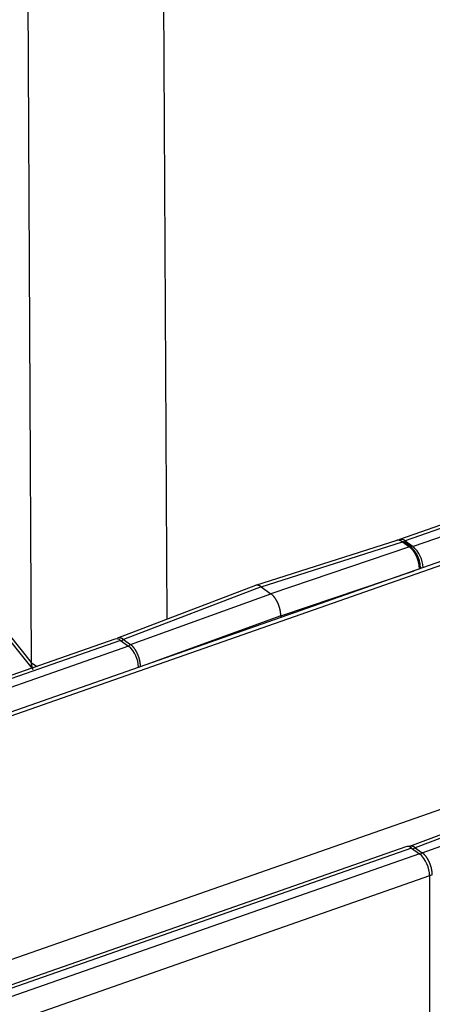
# Model space of a CAD drawing. Extents: x -5 to 2115, y -604 to -5.
# Drawn here: x 99 to 106, y -239 to -222 of the extents above; entities that cross this region are included whole.
import ezdxf

# ---------------------------------------------------------------- set-up
doc = ezdxf.new("R2010")
doc.units = 0
doc.layers.add('GENERAL', color=7, linetype='CONTINUOUS')

msp = doc.modelspace()

# ---------------------------------------------------------------- linework, layer by layer
at = {"layer": 'GENERAL', "linetype": 'CONTINUOUS'}
for p, q in [((178.374, -206.066), (63.4, -246.319)), ((178.493, -206.094), (63.4, -246.388)), ((182.451, -208.92), (63.4, -250.6)), ((154.718, -213.718), (105.569, -230.926)), ((154.817, -213.742), (105.668, -230.949)), ((154.955, -213.84), (105.806, -231.047)), ((99.214, -233.056), (99.156, -221.383)), ((101.495, -221.59), (101.549, -232.305)), ((97.35, -230.73), (99.209, -233.052)), ((97.362, -230.827), (99.22, -233.149)), ((105.522, -230.941), (103.083, -231.719)), ((103.181, -231.743), (105.619, -230.965)), ((105.742, -231.053), (103.348, -231.862)), ((105.619, -230.965), (105.742, -231.053)), ((105.776, -231.056), (105.653, -230.968)), ((105.668, -230.949), (105.806, -231.047)), ((103.52, -232.245), (105.822, -231.466)), ((105.939, -231.425), (105.939, -231.411)), ((103.08, -231.72), (100.7, -232.629)), ((103.181, -231.743), (100.801, -232.652)), ((100.924, -232.74), (103.348, -231.862)), ((103.181, -231.743), (103.348, -231.862)), ((103.52, -232.245), (101.189, -233.088)), ((103.52, -232.245), (103.52, -232.272)), ((100.654, -232.646), (63.4, -245.689)), ((100.753, -232.67), (63.4, -245.747)), ((100.753, -232.67), (100.891, -232.768)), ((100.801, -232.652), (100.924, -232.74)), ((100.891, -232.768), (63.4, -245.894)), ((99.209, -233.052), (99.214, -233.056)), ((99.22, -233.104), (99.214, -233.056)), ((99.233, -233.144), (99.22, -233.104)), ((108.135, -235.33), (105.741, -236.228)), ((108.236, -235.352), (105.841, -236.251)), ((105.964, -236.339), (108.403, -235.472)), ((105.679, -236.234), (63.4, -251.036)), ((105.778, -236.258), (63.4, -251.094)), ((105.778, -236.258), (105.915, -236.356)), ((105.841, -236.251), (105.964, -236.339)), ((105.915, -236.356), (63.4, -251.241)), ((106.088, -236.739), (63.4, -251.684)), ((106.088, -236.739), (106.088, -239.701))]:
    msp.add_line(p, q, dxfattribs=at)
for points in [[(105.619, -230.965, 0), (105.618, -230.964, 0), (105.618, -230.964, 0), (105.617, -230.963, 0), (105.616, -230.962, 0), (105.615, -230.962, 0), (105.614, -230.961, 0), (105.614, -230.961, 0), (105.613, -230.96, 0), (105.612, -230.96, 0), (105.611, -230.959, 0), (105.61, -230.959, 0), (105.61, -230.958, 0), (105.609, -230.958, 0), (105.608, -230.957, 0), (105.607, -230.957, 0), (105.606, -230.956, 0), (105.606, -230.956, 0), (105.605, -230.955, 0), (105.604, -230.955, 0), (105.603, -230.954, 0), (105.602, -230.954, 0), (105.602, -230.953, 0), (105.601, -230.953, 0), (105.6, -230.953, 0), (105.599, -230.952, 0), (105.598, -230.952, 0), (105.598, -230.951, 0), (105.597, -230.951, 0), (105.596, -230.95, 0), (105.595, -230.95, 0), (105.594, -230.95, 0), (105.594, -230.949, 0), (105.593, -230.949, 0), (105.592, -230.948, 0), (105.591, -230.948, 0), (105.59, -230.948, 0), (105.59, -230.947, 0), (105.589, -230.947, 0), (105.588, -230.947, 0), (105.587, -230.946, 0), (105.587, -230.946, 0), (105.586, -230.946, 0), (105.585, -230.945, 0), (105.584, -230.945, 0), (105.583, -230.945, 0), (105.583, -230.944, 0), (105.582, -230.944, 0), (105.581, -230.944, 0), (105.58, -230.943, 0), (105.579, -230.943, 0), (105.579, -230.943, 0), (105.578, -230.943, 0), (105.577, -230.942, 0), (105.576, -230.942, 0), (105.576, -230.942, 0), (105.575, -230.942, 0), (105.574, -230.941, 0), (105.573, -230.941, 0), (105.572, -230.941, 0), (105.572, -230.941, 0), (105.571, -230.941, 0), (105.57, -230.94, 0), (105.569, -230.94, 0), (105.569, -230.94, 0), (105.568, -230.94, 0), (105.567, -230.94, 0), (105.566, -230.939, 0), (105.566, -230.939, 0), (105.565, -230.939, 0), (105.564, -230.939, 0), (105.563, -230.939, 0), (105.563, -230.939, 0), (105.562, -230.938, 0), (105.561, -230.938, 0), (105.56, -230.938, 0), (105.559, -230.938, 0), (105.559, -230.938, 0), (105.558, -230.938, 0), (105.557, -230.938, 0), (105.556, -230.938, 0), (105.556, -230.938, 0), (105.555, -230.937, 0), (105.554, -230.937, 0), (105.554, -230.937, 0), (105.553, -230.937, 0), (105.552, -230.937, 0), (105.551, -230.937, 0), (105.551, -230.937, 0), (105.55, -230.937, 0), (105.549, -230.937, 0), (105.548, -230.937, 0), (105.548, -230.937, 0), (105.547, -230.937, 0), (105.546, -230.937, 0), (105.545, -230.937, 0), (105.545, -230.937, 0), (105.544, -230.937, 0), (105.543, -230.937, 0), (105.543, -230.937, 0), (105.542, -230.937, 0), (105.541, -230.937, 0), (105.54, -230.937, 0), (105.54, -230.937, 0), (105.539, -230.937, 0), (105.538, -230.937, 0), (105.538, -230.937, 0), (105.537, -230.938, 0), (105.536, -230.938, 0), (105.535, -230.938, 0), (105.535, -230.938, 0), (105.534, -230.938, 0), (105.533, -230.938, 0), (105.533, -230.938, 0), (105.532, -230.938, 0), (105.531, -230.938, 0), (105.531, -230.938, 0), (105.53, -230.939, 0), (105.529, -230.939, 0), (105.529, -230.939, 0), (105.528, -230.939, 0), (105.527, -230.939, 0), (105.526, -230.939, 0), (105.526, -230.94, 0), (105.525, -230.94, 0), (105.524, -230.94, 0), (105.524, -230.94, 0), (105.523, -230.94, 0), (105.522, -230.941, 0)], [(105.914, -231.435, 0), (105.914, -231.432, 0), (105.914, -231.429, 0), (105.914, -231.426, 0), (105.914, -231.422, 0), (105.914, -231.419, 0), (105.914, -231.416, 0), (105.913, -231.413, 0), (105.913, -231.409, 0), (105.913, -231.406, 0), (105.913, -231.403, 0), (105.913, -231.399, 0), (105.912, -231.396, 0), (105.912, -231.393, 0), (105.912, -231.389, 0), (105.911, -231.386, 0), (105.911, -231.382, 0), (105.91, -231.379, 0), (105.91, -231.375, 0), (105.91, -231.372, 0), (105.909, -231.369, 0), (105.909, -231.365, 0), (105.908, -231.362, 0), (105.907, -231.358, 0), (105.907, -231.355, 0), (105.906, -231.351, 0), (105.906, -231.348, 0), (105.905, -231.344, 0), (105.904, -231.341, 0), (105.903, -231.337, 0), (105.903, -231.334, 0), (105.902, -231.33, 0), (105.901, -231.327, 0), (105.9, -231.323, 0), (105.9, -231.319, 0), (105.899, -231.316, 0), (105.898, -231.312, 0), (105.897, -231.309, 0), (105.896, -231.305, 0), (105.895, -231.302, 0), (105.894, -231.298, 0), (105.893, -231.295, 0), (105.892, -231.291, 0), (105.891, -231.288, 0), (105.89, -231.284, 0), (105.889, -231.281, 0), (105.888, -231.277, 0), (105.887, -231.274, 0), (105.885, -231.27, 0), (105.884, -231.267, 0), (105.883, -231.263, 0), (105.882, -231.26, 0), (105.881, -231.256, 0), (105.879, -231.253, 0), (105.878, -231.249, 0), (105.877, -231.246, 0), (105.875, -231.243, 0), (105.874, -231.239, 0), (105.873, -231.236, 0), (105.871, -231.232, 0), (105.87, -231.229, 0), (105.868, -231.226, 0), (105.867, -231.222, 0), (105.866, -231.219, 0), (105.864, -231.216, 0), (105.863, -231.212, 0), (105.861, -231.209, 0), (105.86, -231.206, 0), (105.858, -231.202, 0), (105.856, -231.199, 0), (105.855, -231.196, 0), (105.853, -231.193, 0), (105.852, -231.189, 0), (105.85, -231.186, 0), (105.848, -231.183, 0), (105.847, -231.18, 0), (105.845, -231.177, 0), (105.843, -231.174, 0), (105.842, -231.171, 0), (105.84, -231.168, 0), (105.838, -231.165, 0), (105.836, -231.162, 0), (105.835, -231.159, 0), (105.833, -231.156, 0), (105.831, -231.153, 0), (105.829, -231.15, 0), (105.827, -231.147, 0), (105.825, -231.144, 0), (105.824, -231.141, 0), (105.822, -231.138, 0), (105.82, -231.136, 0), (105.818, -231.133, 0), (105.816, -231.13, 0), (105.814, -231.127, 0), (105.812, -231.125, 0), (105.81, -231.122, 0), (105.808, -231.119, 0), (105.806, -231.117, 0), (105.804, -231.114, 0), (105.802, -231.112, 0), (105.8, -231.109, 0), (105.798, -231.107, 0), (105.796, -231.104, 0), (105.794, -231.102, 0), (105.792, -231.099, 0), (105.79, -231.097, 0), (105.788, -231.095, 0), (105.786, -231.092, 0), (105.784, -231.09, 0), (105.782, -231.088, 0), (105.78, -231.086, 0), (105.778, -231.084, 0), (105.776, -231.082, 0), (105.774, -231.079, 0), (105.772, -231.077, 0), (105.77, -231.075, 0), (105.768, -231.073, 0), (105.766, -231.071, 0), (105.763, -231.07, 0), (105.761, -231.068, 0), (105.759, -231.066, 0), (105.757, -231.064, 0), (105.755, -231.062, 0), (105.753, -231.061, 0), (105.751, -231.059, 0), (105.749, -231.057, 0), (105.747, -231.056, 0), (105.744, -231.054, 0), (105.742, -231.053, 0)], [(105.928, -231.394, 0), (105.928, -231.391, 0), (105.928, -231.389, 0), (105.928, -231.386, 0), (105.928, -231.383, 0), (105.928, -231.381, 0), (105.928, -231.378, 0), (105.928, -231.376, 0), (105.928, -231.373, 0), (105.927, -231.37, 0), (105.927, -231.368, 0), (105.927, -231.365, 0), (105.927, -231.362, 0), (105.927, -231.36, 0), (105.926, -231.357, 0), (105.926, -231.354, 0), (105.926, -231.351, 0), (105.925, -231.349, 0), (105.925, -231.346, 0), (105.925, -231.343, 0), (105.924, -231.34, 0), (105.924, -231.338, 0), (105.923, -231.335, 0), (105.923, -231.332, 0), (105.922, -231.329, 0), (105.922, -231.326, 0), (105.921, -231.324, 0), (105.921, -231.321, 0), (105.92, -231.318, 0), (105.92, -231.315, 0), (105.919, -231.312, 0), (105.918, -231.31, 0), (105.918, -231.307, 0), (105.917, -231.304, 0), (105.916, -231.301, 0), (105.916, -231.298, 0), (105.915, -231.295, 0), (105.914, -231.293, 0), (105.914, -231.29, 0), (105.913, -231.287, 0), (105.912, -231.284, 0), (105.911, -231.281, 0), (105.91, -231.279, 0), (105.91, -231.276, 0), (105.909, -231.273, 0), (105.908, -231.27, 0), (105.907, -231.267, 0), (105.906, -231.265, 0), (105.905, -231.262, 0), (105.904, -231.259, 0), (105.903, -231.256, 0), (105.902, -231.253, 0), (105.901, -231.251, 0), (105.9, -231.248, 0), (105.899, -231.245, 0), (105.898, -231.242, 0), (105.897, -231.24, 0), (105.896, -231.237, 0), (105.895, -231.234, 0), (105.894, -231.231, 0), (105.893, -231.229, 0), (105.892, -231.226, 0), (105.89, -231.223, 0), (105.889, -231.221, 0), (105.888, -231.218, 0), (105.887, -231.215, 0), (105.886, -231.213, 0), (105.884, -231.21, 0), (105.883, -231.207, 0), (105.882, -231.205, 0), (105.881, -231.202, 0), (105.879, -231.2, 0), (105.878, -231.197, 0), (105.877, -231.195, 0), (105.875, -231.192, 0), (105.874, -231.19, 0), (105.873, -231.187, 0), (105.871, -231.185, 0), (105.87, -231.182, 0), (105.869, -231.18, 0), (105.867, -231.177, 0), (105.866, -231.175, 0), (105.864, -231.172, 0), (105.863, -231.17, 0), (105.861, -231.168, 0), (105.86, -231.165, 0), (105.859, -231.163, 0), (105.857, -231.161, 0), (105.856, -231.159, 0), (105.854, -231.156, 0), (105.853, -231.154, 0), (105.851, -231.152, 0), (105.85, -231.15, 0), (105.848, -231.147, 0), (105.846, -231.145, 0), (105.845, -231.143, 0), (105.843, -231.141, 0), (105.842, -231.139, 0), (105.84, -231.137, 0), (105.839, -231.135, 0), (105.837, -231.133, 0), (105.835, -231.131, 0), (105.834, -231.129, 0), (105.832, -231.127, 0), (105.831, -231.125, 0), (105.829, -231.123, 0), (105.827, -231.121, 0), (105.826, -231.12, 0), (105.824, -231.118, 0), (105.822, -231.116, 0), (105.821, -231.114, 0), (105.819, -231.112, 0), (105.818, -231.111, 0), (105.816, -231.109, 0), (105.814, -231.107, 0), (105.813, -231.106, 0), (105.811, -231.104, 0), (105.809, -231.103, 0), (105.808, -231.101, 0), (105.806, -231.1, 0), (105.804, -231.098, 0), (105.802, -231.097, 0), (105.801, -231.095, 0), (105.799, -231.094, 0), (105.797, -231.093, 0), (105.796, -231.091, 0), (105.794, -231.09, 0), (105.792, -231.089, 0), (105.791, -231.088, 0)], [(103.181, -231.743, 0), (103.18, -231.742, 0), (103.179, -231.741, 0), (103.178, -231.741, 0), (103.177, -231.74, 0), (103.176, -231.74, 0), (103.176, -231.739, 0), (103.175, -231.739, 0), (103.174, -231.738, 0), (103.173, -231.737, 0), (103.172, -231.737, 0), (103.171, -231.736, 0), (103.171, -231.736, 0), (103.17, -231.735, 0), (103.169, -231.735, 0), (103.168, -231.734, 0), (103.167, -231.734, 0), (103.166, -231.733, 0), (103.165, -231.733, 0), (103.165, -231.732, 0), (103.164, -231.732, 0), (103.163, -231.731, 0), (103.162, -231.731, 0), (103.161, -231.73, 0), (103.16, -231.73, 0), (103.16, -231.73, 0), (103.159, -231.729, 0), (103.158, -231.729, 0), (103.157, -231.728, 0), (103.156, -231.728, 0), (103.155, -231.727, 0), (103.155, -231.727, 0), (103.154, -231.727, 0), (103.153, -231.726, 0), (103.152, -231.726, 0), (103.151, -231.725, 0), (103.15, -231.725, 0), (103.15, -231.725, 0), (103.149, -231.724, 0), (103.148, -231.724, 0), (103.147, -231.724, 0), (103.146, -231.723, 0), (103.145, -231.723, 0), (103.145, -231.723, 0), (103.144, -231.722, 0), (103.143, -231.722, 0), (103.142, -231.722, 0), (103.141, -231.721, 0), (103.141, -231.721, 0), (103.14, -231.721, 0), (103.139, -231.721, 0), (103.138, -231.72, 0), (103.137, -231.72, 0), (103.136, -231.72, 0), (103.136, -231.72, 0), (103.135, -231.719, 0), (103.134, -231.719, 0), (103.133, -231.719, 0), (103.132, -231.719, 0), (103.132, -231.718, 0), (103.131, -231.718, 0), (103.13, -231.718, 0), (103.129, -231.718, 0), (103.128, -231.718, 0), (103.128, -231.717, 0), (103.127, -231.717, 0), (103.126, -231.717, 0), (103.125, -231.717, 0), (103.124, -231.717, 0), (103.124, -231.717, 0), (103.123, -231.716, 0), (103.122, -231.716, 0), (103.121, -231.716, 0), (103.12, -231.716, 0), (103.12, -231.716, 0), (103.119, -231.716, 0), (103.118, -231.716, 0), (103.117, -231.716, 0), (103.116, -231.716, 0), (103.116, -231.715, 0), (103.115, -231.715, 0), (103.114, -231.715, 0), (103.113, -231.715, 0), (103.113, -231.715, 0), (103.112, -231.715, 0), (103.111, -231.715, 0), (103.11, -231.715, 0), (103.109, -231.715, 0), (103.109, -231.715, 0), (103.108, -231.715, 0), (103.107, -231.715, 0), (103.106, -231.715, 0), (103.106, -231.715, 0), (103.105, -231.715, 0), (103.104, -231.715, 0), (103.103, -231.715, 0), (103.103, -231.715, 0), (103.102, -231.715, 0), (103.101, -231.715, 0), (103.1, -231.715, 0), (103.1, -231.715, 0), (103.099, -231.715, 0), (103.098, -231.716, 0), (103.097, -231.716, 0), (103.097, -231.716, 0), (103.096, -231.716, 0), (103.095, -231.716, 0), (103.094, -231.716, 0), (103.094, -231.716, 0), (103.093, -231.716, 0), (103.092, -231.716, 0), (103.092, -231.717, 0), (103.091, -231.717, 0), (103.09, -231.717, 0), (103.089, -231.717, 0), (103.089, -231.717, 0), (103.088, -231.717, 0), (103.087, -231.718, 0), (103.087, -231.718, 0), (103.086, -231.718, 0), (103.085, -231.718, 0), (103.084, -231.718, 0), (103.084, -231.719, 0), (103.083, -231.719, 0), (103.082, -231.719, 0), (103.082, -231.719, 0), (103.081, -231.72, 0), (103.08, -231.72, 0), (103.08, -231.72, 0)], [(103.52, -232.245, 0), (103.52, -232.242, 0), (103.52, -232.238, 0), (103.52, -232.235, 0), (103.52, -232.232, 0), (103.52, -232.229, 0), (103.52, -232.225, 0), (103.519, -232.222, 0), (103.519, -232.219, 0), (103.519, -232.215, 0), (103.519, -232.212, 0), (103.518, -232.209, 0), (103.518, -232.205, 0), (103.518, -232.202, 0), (103.517, -232.199, 0), (103.517, -232.195, 0), (103.517, -232.192, 0), (103.516, -232.188, 0), (103.516, -232.185, 0), (103.515, -232.181, 0), (103.515, -232.178, 0), (103.514, -232.174, 0), (103.514, -232.171, 0), (103.513, -232.168, 0), (103.513, -232.164, 0), (103.512, -232.161, 0), (103.511, -232.157, 0), (103.511, -232.154, 0), (103.51, -232.15, 0), (103.509, -232.147, 0), (103.508, -232.143, 0), (103.508, -232.14, 0), (103.507, -232.136, 0), (103.506, -232.132, 0), (103.505, -232.129, 0), (103.504, -232.125, 0), (103.503, -232.122, 0), (103.503, -232.118, 0), (103.502, -232.115, 0), (103.501, -232.111, 0), (103.5, -232.108, 0), (103.499, -232.104, 0), (103.498, -232.101, 0), (103.497, -232.097, 0), (103.495, -232.094, 0), (103.494, -232.09, 0), (103.493, -232.087, 0), (103.492, -232.083, 0), (103.491, -232.08, 0), (103.49, -232.076, 0), (103.489, -232.073, 0), (103.487, -232.069, 0), (103.486, -232.066, 0), (103.485, -232.062, 0), (103.484, -232.059, 0), (103.482, -232.055, 0), (103.481, -232.052, 0), (103.48, -232.049, 0), (103.478, -232.045, 0), (103.477, -232.042, 0), (103.475, -232.038, 0), (103.474, -232.035, 0), (103.473, -232.032, 0), (103.471, -232.028, 0), (103.47, -232.025, 0), (103.468, -232.022, 0), (103.467, -232.018, 0), (103.465, -232.015, 0), (103.463, -232.012, 0), (103.462, -232.009, 0), (103.46, -232.005, 0), (103.459, -232.002, 0), (103.457, -231.999, 0), (103.455, -231.996, 0), (103.454, -231.993, 0), (103.452, -231.99, 0), (103.45, -231.986, 0), (103.449, -231.983, 0), (103.447, -231.98, 0), (103.445, -231.977, 0), (103.444, -231.974, 0), (103.442, -231.971, 0), (103.44, -231.968, 0), (103.438, -231.965, 0), (103.436, -231.962, 0), (103.435, -231.959, 0), (103.433, -231.956, 0), (103.431, -231.954, 0), (103.429, -231.951, 0), (103.427, -231.948, 0), (103.425, -231.945, 0), (103.423, -231.942, 0), (103.421, -231.94, 0), (103.42, -231.937, 0), (103.418, -231.934, 0), (103.416, -231.932, 0), (103.414, -231.929, 0), (103.412, -231.926, 0), (103.41, -231.924, 0), (103.408, -231.921, 0), (103.406, -231.919, 0), (103.404, -231.916, 0), (103.402, -231.914, 0), (103.4, -231.911, 0), (103.398, -231.909, 0), (103.396, -231.907, 0), (103.394, -231.904, 0), (103.392, -231.902, 0), (103.39, -231.9, 0), (103.388, -231.898, 0), (103.386, -231.895, 0), (103.384, -231.893, 0), (103.381, -231.891, 0), (103.379, -231.889, 0), (103.377, -231.887, 0), (103.375, -231.885, 0), (103.373, -231.883, 0), (103.371, -231.881, 0), (103.369, -231.879, 0), (103.367, -231.877, 0), (103.365, -231.875, 0), (103.363, -231.874, 0), (103.361, -231.872, 0), (103.358, -231.87, 0), (103.356, -231.868, 0), (103.354, -231.867, 0), (103.352, -231.865, 0), (103.35, -231.864, 0), (103.348, -231.862, 0)], [(100.801, -232.652, 0), (100.8, -232.651, 0), (100.799, -232.65, 0), (100.798, -232.65, 0), (100.798, -232.649, 0), (100.797, -232.649, 0), (100.796, -232.648, 0), (100.795, -232.648, 0), (100.794, -232.647, 0), (100.793, -232.646, 0), (100.792, -232.646, 0), (100.792, -232.645, 0), (100.791, -232.645, 0), (100.79, -232.644, 0), (100.789, -232.644, 0), (100.788, -232.643, 0), (100.787, -232.643, 0), (100.787, -232.642, 0), (100.786, -232.642, 0), (100.785, -232.641, 0), (100.784, -232.641, 0), (100.783, -232.64, 0), (100.782, -232.64, 0), (100.781, -232.639, 0), (100.781, -232.639, 0), (100.78, -232.639, 0), (100.779, -232.638, 0), (100.778, -232.638, 0), (100.777, -232.637, 0), (100.776, -232.637, 0), (100.776, -232.636, 0), (100.775, -232.636, 0), (100.774, -232.636, 0), (100.773, -232.635, 0), (100.772, -232.635, 0), (100.771, -232.634, 0), (100.771, -232.634, 0), (100.77, -232.634, 0), (100.769, -232.633, 0), (100.768, -232.633, 0), (100.767, -232.633, 0), (100.766, -232.632, 0), (100.766, -232.632, 0), (100.765, -232.632, 0), (100.764, -232.631, 0), (100.763, -232.631, 0), (100.762, -232.631, 0), (100.761, -232.63, 0), (100.761, -232.63, 0), (100.76, -232.63, 0), (100.759, -232.63, 0), (100.758, -232.629, 0), (100.757, -232.629, 0), (100.757, -232.629, 0), (100.756, -232.629, 0), (100.755, -232.628, 0), (100.754, -232.628, 0), (100.753, -232.628, 0), (100.752, -232.628, 0), (100.752, -232.627, 0), (100.751, -232.627, 0), (100.75, -232.627, 0), (100.749, -232.627, 0), (100.748, -232.627, 0), (100.748, -232.626, 0), (100.747, -232.626, 0), (100.746, -232.626, 0), (100.745, -232.626, 0), (100.744, -232.626, 0), (100.744, -232.626, 0), (100.743, -232.625, 0), (100.742, -232.625, 0), (100.741, -232.625, 0), (100.74, -232.625, 0), (100.74, -232.625, 0), (100.739, -232.625, 0), (100.738, -232.625, 0), (100.737, -232.625, 0), (100.736, -232.625, 0), (100.736, -232.625, 0), (100.735, -232.624, 0), (100.734, -232.624, 0), (100.733, -232.624, 0), (100.733, -232.624, 0), (100.732, -232.624, 0), (100.731, -232.624, 0), (100.73, -232.624, 0), (100.729, -232.624, 0), (100.729, -232.624, 0), (100.728, -232.624, 0), (100.727, -232.624, 0), (100.726, -232.624, 0), (100.726, -232.624, 0), (100.725, -232.624, 0), (100.724, -232.624, 0), (100.723, -232.624, 0), (100.723, -232.624, 0), (100.722, -232.624, 0), (100.721, -232.624, 0), (100.72, -232.624, 0), (100.72, -232.624, 0), (100.719, -232.625, 0), (100.718, -232.625, 0), (100.717, -232.625, 0), (100.717, -232.625, 0), (100.716, -232.625, 0), (100.715, -232.625, 0), (100.714, -232.625, 0), (100.714, -232.625, 0), (100.713, -232.625, 0), (100.712, -232.626, 0), (100.711, -232.626, 0), (100.711, -232.626, 0), (100.71, -232.626, 0), (100.709, -232.626, 0), (100.709, -232.626, 0), (100.708, -232.626, 0), (100.707, -232.627, 0), (100.706, -232.627, 0), (100.706, -232.627, 0), (100.705, -232.627, 0), (100.704, -232.627, 0), (100.704, -232.628, 0), (100.703, -232.628, 0), (100.702, -232.628, 0), (100.702, -232.628, 0), (100.701, -232.629, 0), (100.7, -232.629, 0), (100.7, -232.629, 0)], [(101.097, -233.122, 0), (101.096, -233.119, 0), (101.096, -233.116, 0), (101.096, -233.112, 0), (101.096, -233.109, 0), (101.096, -233.106, 0), (101.096, -233.103, 0), (101.096, -233.099, 0), (101.096, -233.096, 0), (101.095, -233.093, 0), (101.095, -233.089, 0), (101.095, -233.086, 0), (101.095, -233.083, 0), (101.094, -233.079, 0), (101.094, -233.076, 0), (101.093, -233.072, 0), (101.093, -233.069, 0), (101.093, -233.066, 0), (101.092, -233.062, 0), (101.092, -233.059, 0), (101.091, -233.055, 0), (101.091, -233.052, 0), (101.09, -233.048, 0), (101.089, -233.045, 0), (101.089, -233.041, 0), (101.088, -233.038, 0), (101.088, -233.034, 0), (101.087, -233.031, 0), (101.086, -233.027, 0), (101.085, -233.024, 0), (101.085, -233.02, 0), (101.084, -233.017, 0), (101.083, -233.013, 0), (101.082, -233.01, 0), (101.081, -233.006, 0), (101.081, -233.003, 0), (101.08, -232.999, 0), (101.079, -232.996, 0), (101.078, -232.992, 0), (101.077, -232.989, 0), (101.076, -232.985, 0), (101.075, -232.982, 0), (101.074, -232.978, 0), (101.073, -232.975, 0), (101.072, -232.971, 0), (101.071, -232.968, 0), (101.069, -232.964, 0), (101.068, -232.961, 0), (101.067, -232.957, 0), (101.066, -232.954, 0), (101.065, -232.95, 0), (101.063, -232.947, 0), (101.062, -232.943, 0), (101.061, -232.94, 0), (101.06, -232.936, 0), (101.058, -232.933, 0), (101.057, -232.929, 0), (101.056, -232.926, 0), (101.054, -232.923, 0), (101.053, -232.919, 0), (101.051, -232.916, 0), (101.05, -232.913, 0), (101.049, -232.909, 0), (101.047, -232.906, 0), (101.046, -232.902, 0), (101.044, -232.899, 0), (101.043, -232.896, 0), (101.041, -232.893, 0), (101.04, -232.889, 0), (101.038, -232.886, 0), (101.036, -232.883, 0), (101.035, -232.88, 0), (101.033, -232.876, 0), (101.031, -232.873, 0), (101.03, -232.87, 0), (101.028, -232.867, 0), (101.026, -232.864, 0), (101.025, -232.861, 0), (101.023, -232.858, 0), (101.021, -232.855, 0), (101.02, -232.852, 0), (101.018, -232.849, 0), (101.016, -232.846, 0), (101.014, -232.843, 0), (101.012, -232.84, 0), (101.011, -232.837, 0), (101.009, -232.834, 0), (101.007, -232.831, 0), (101.005, -232.828, 0), (101.003, -232.825, 0), (101.001, -232.823, 0), (100.999, -232.82, 0), (100.997, -232.817, 0), (100.996, -232.814, 0), (100.994, -232.812, 0), (100.992, -232.809, 0), (100.99, -232.806, 0), (100.988, -232.804, 0), (100.986, -232.801, 0), (100.984, -232.799, 0), (100.982, -232.796, 0), (100.98, -232.794, 0), (100.978, -232.791, 0), (100.976, -232.789, 0), (100.974, -232.786, 0), (100.972, -232.784, 0), (100.97, -232.782, 0), (100.968, -232.779, 0), (100.966, -232.777, 0), (100.964, -232.775, 0), (100.962, -232.773, 0), (100.96, -232.771, 0), (100.958, -232.768, 0), (100.955, -232.766, 0), (100.953, -232.764, 0), (100.951, -232.762, 0), (100.949, -232.76, 0), (100.947, -232.758, 0), (100.945, -232.757, 0), (100.943, -232.755, 0), (100.941, -232.753, 0), (100.939, -232.751, 0), (100.937, -232.749, 0), (100.935, -232.748, 0), (100.932, -232.746, 0), (100.93, -232.744, 0), (100.928, -232.743, 0), (100.926, -232.741, 0), (100.924, -232.74, 0)], [(99.209, -233.052, 0), (99.209, -233.054, 0), (99.209, -233.055, 0), (99.209, -233.056, 0), (99.209, -233.057, 0), (99.209, -233.058, 0), (99.209, -233.059, 0), (99.209, -233.06, 0), (99.208, -233.061, 0), (99.208, -233.062, 0), (99.208, -233.063, 0), (99.208, -233.064, 0), (99.208, -233.065, 0), (99.208, -233.067, 0), (99.208, -233.068, 0), (99.208, -233.069, 0), (99.208, -233.07, 0), (99.208, -233.071, 0), (99.208, -233.072, 0), (99.208, -233.073, 0), (99.208, -233.074, 0), (99.208, -233.075, 0), (99.208, -233.076, 0), (99.208, -233.077, 0), (99.208, -233.078, 0), (99.208, -233.079, 0), (99.208, -233.08, 0), (99.208, -233.081, 0), (99.208, -233.082, 0), (99.208, -233.083, 0), (99.208, -233.084, 0), (99.208, -233.085, 0), (99.208, -233.087, 0), (99.208, -233.088, 0), (99.208, -233.089, 0), (99.208, -233.09, 0), (99.208, -233.091, 0), (99.208, -233.092, 0), (99.208, -233.093, 0), (99.209, -233.094, 0), (99.209, -233.095, 0), (99.209, -233.096, 0), (99.209, -233.097, 0), (99.209, -233.098, 0), (99.209, -233.099, 0), (99.209, -233.1, 0), (99.209, -233.101, 0), (99.209, -233.102, 0), (99.21, -233.103, 0), (99.21, -233.104, 0), (99.21, -233.105, 0), (99.21, -233.105, 0), (99.21, -233.106, 0), (99.21, -233.107, 0), (99.21, -233.108, 0), (99.211, -233.109, 0), (99.211, -233.11, 0), (99.211, -233.111, 0), (99.211, -233.112, 0), (99.211, -233.113, 0), (99.212, -233.114, 0), (99.212, -233.115, 0), (99.212, -233.116, 0), (99.212, -233.117, 0), (99.212, -233.118, 0), (99.213, -233.119, 0), (99.213, -233.12, 0), (99.213, -233.121, 0), (99.213, -233.122, 0), (99.213, -233.122, 0), (99.214, -233.123, 0), (99.214, -233.124, 0), (99.214, -233.125, 0), (99.215, -233.126, 0), (99.215, -233.127, 0), (99.215, -233.128, 0), (99.215, -233.129, 0), (99.216, -233.13, 0), (99.216, -233.13, 0), (99.216, -233.131, 0), (99.216, -233.132, 0), (99.217, -233.133, 0), (99.217, -233.134, 0), (99.217, -233.135, 0), (99.218, -233.136, 0), (99.218, -233.137, 0), (99.218, -233.137, 0), (99.219, -233.138, 0), (99.219, -233.139, 0), (99.219, -233.14, 0), (99.22, -233.141, 0), (99.22, -233.142, 0), (99.221, -233.142, 0), (99.221, -233.143, 0), (99.221, -233.144, 0), (99.222, -233.145, 0), (99.222, -233.146, 0), (99.222, -233.147, 0), (99.223, -233.147, 0), (99.223, -233.148, 0), (99.224, -233.149, 0), (99.224, -233.15, 0), (99.224, -233.15, 0), (99.225, -233.151, 0), (99.225, -233.152, 0), (99.226, -233.153, 0), (99.226, -233.154, 0), (99.227, -233.154, 0), (99.227, -233.155, 0), (99.227, -233.156, 0), (99.228, -233.157, 0), (99.228, -233.157, 0), (99.229, -233.158, 0), (99.229, -233.159, 0), (99.23, -233.16, 0), (99.23, -233.16, 0), (99.231, -233.161, 0), (99.231, -233.162, 0), (99.232, -233.163, 0), (99.232, -233.163, 0), (99.233, -233.164, 0), (99.233, -233.165, 0), (99.234, -233.165, 0), (99.234, -233.166, 0), (99.235, -233.167, 0), (99.235, -233.167, 0), (99.236, -233.168, 0), (99.236, -233.169, 0), (99.237, -233.17, 0)], [(99.214, -233.056, 0), (99.215, -233.057, 0), (99.216, -233.057, 0), (99.216, -233.058, 0), (99.217, -233.058, 0), (99.218, -233.058, 0), (99.218, -233.059, 0), (99.219, -233.059, 0), (99.22, -233.06, 0), (99.221, -233.06, 0), (99.221, -233.061, 0), (99.222, -233.061, 0), (99.223, -233.062, 0), (99.223, -233.062, 0), (99.224, -233.063, 0), (99.225, -233.063, 0), (99.225, -233.064, 0), (99.226, -233.064, 0), (99.227, -233.065, 0), (99.228, -233.065, 0), (99.228, -233.066, 0), (99.229, -233.066, 0), (99.23, -233.067, 0), (99.23, -233.067, 0), (99.231, -233.068, 0), (99.232, -233.068, 0), (99.232, -233.069, 0), (99.233, -233.069, 0), (99.234, -233.07, 0), (99.235, -233.07, 0), (99.235, -233.071, 0), (99.236, -233.071, 0), (99.237, -233.072, 0), (99.237, -233.072, 0), (99.238, -233.073, 0), (99.239, -233.073, 0), (99.24, -233.074, 0), (99.24, -233.074, 0), (99.241, -233.075, 0), (99.242, -233.075, 0), (99.243, -233.076, 0), (99.243, -233.076, 0), (99.244, -233.077, 0), (99.245, -233.077, 0), (99.245, -233.078, 0), (99.246, -233.078, 0), (99.247, -233.079, 0), (99.248, -233.079, 0), (99.248, -233.08, 0), (99.249, -233.08, 0), (99.25, -233.081, 0), (99.25, -233.081, 0), (99.251, -233.082, 0), (99.252, -233.082, 0), (99.253, -233.083, 0), (99.253, -233.083, 0), (99.254, -233.083, 0), (99.255, -233.084, 0), (99.256, -233.084, 0), (99.256, -233.085, 0), (99.257, -233.085, 0), (99.258, -233.086, 0), (99.258, -233.086, 0), (99.259, -233.087, 0), (99.26, -233.087, 0), (99.261, -233.088, 0), (99.261, -233.088, 0), (99.262, -233.089, 0), (99.263, -233.089, 0), (99.264, -233.09, 0), (99.264, -233.09, 0), (99.265, -233.091, 0), (99.266, -233.091, 0), (99.267, -233.092, 0), (99.267, -233.092, 0), (99.268, -233.093, 0), (99.269, -233.093, 0), (99.27, -233.094, 0), (99.27, -233.094, 0), (99.271, -233.095, 0), (99.272, -233.095, 0), (99.273, -233.095, 0), (99.273, -233.096, 0), (99.274, -233.096, 0), (99.275, -233.097, 0), (99.276, -233.097, 0), (99.276, -233.098, 0), (99.277, -233.098, 0), (99.278, -233.099, 0), (99.279, -233.099, 0), (99.279, -233.1, 0), (99.28, -233.1, 0), (99.281, -233.101, 0), (99.282, -233.101, 0), (99.282, -233.102, 0), (99.283, -233.102, 0), (99.284, -233.103, 0), (99.285, -233.103, 0), (99.285, -233.104, 0), (99.286, -233.104, 0), (99.287, -233.104, 0), (99.288, -233.105, 0), (99.288, -233.105, 0), (99.289, -233.106, 0), (99.29, -233.106, 0), (99.291, -233.107, 0), (99.291, -233.107, 0), (99.292, -233.108, 0), (99.293, -233.108, 0), (99.294, -233.109, 0), (99.295, -233.109, 0), (99.295, -233.11, 0), (99.296, -233.11, 0), (99.297, -233.111, 0), (99.298, -233.111, 0), (99.299, -233.112, 0), (99.299, -233.112, 0), (99.3, -233.112, 0), (99.301, -233.113, 0), (99.302, -233.113, 0), (99.302, -233.114, 0), (99.303, -233.114, 0), (99.304, -233.115, 0), (99.305, -233.115, 0), (99.305, -233.116, 0), (99.306, -233.116, 0), (99.307, -233.117, 0), (99.308, -233.117, 0), (99.309, -233.118, 0)], [(105.841, -236.251, 0), (105.84, -236.25, 0), (105.84, -236.25, 0), (105.839, -236.249, 0), (105.838, -236.248, 0), (105.837, -236.248, 0), (105.836, -236.247, 0), (105.835, -236.247, 0), (105.835, -236.246, 0), (105.834, -236.246, 0), (105.833, -236.245, 0), (105.832, -236.245, 0), (105.831, -236.244, 0), (105.83, -236.243, 0), (105.829, -236.243, 0), (105.829, -236.242, 0), (105.828, -236.242, 0), (105.827, -236.241, 0), (105.826, -236.241, 0), (105.825, -236.241, 0), (105.824, -236.24, 0), (105.824, -236.24, 0), (105.823, -236.239, 0), (105.822, -236.239, 0), (105.821, -236.238, 0), (105.82, -236.238, 0), (105.819, -236.237, 0), (105.819, -236.237, 0), (105.818, -236.236, 0), (105.817, -236.236, 0), (105.816, -236.236, 0), (105.815, -236.235, 0), (105.814, -236.235, 0), (105.814, -236.234, 0), (105.813, -236.234, 0), (105.812, -236.234, 0), (105.811, -236.233, 0), (105.81, -236.233, 0), (105.809, -236.233, 0), (105.809, -236.232, 0), (105.808, -236.232, 0), (105.807, -236.232, 0), (105.806, -236.231, 0), (105.805, -236.231, 0), (105.804, -236.231, 0), (105.804, -236.23, 0), (105.803, -236.23, 0), (105.802, -236.23, 0), (105.801, -236.229, 0), (105.8, -236.229, 0), (105.8, -236.229, 0), (105.799, -236.229, 0), (105.798, -236.228, 0), (105.797, -236.228, 0), (105.796, -236.228, 0), (105.796, -236.228, 0), (105.795, -236.227, 0), (105.794, -236.227, 0), (105.793, -236.227, 0), (105.792, -236.227, 0), (105.791, -236.226, 0), (105.791, -236.226, 0), (105.79, -236.226, 0), (105.789, -236.226, 0), (105.788, -236.226, 0), (105.787, -236.225, 0), (105.787, -236.225, 0), (105.786, -236.225, 0), (105.785, -236.225, 0), (105.784, -236.225, 0), (105.783, -236.225, 0), (105.783, -236.225, 0), (105.782, -236.224, 0), (105.781, -236.224, 0), (105.78, -236.224, 0), (105.78, -236.224, 0), (105.779, -236.224, 0), (105.778, -236.224, 0), (105.777, -236.224, 0), (105.776, -236.224, 0), (105.776, -236.224, 0), (105.775, -236.224, 0), (105.774, -236.223, 0), (105.773, -236.223, 0), (105.773, -236.223, 0), (105.772, -236.223, 0), (105.771, -236.223, 0), (105.77, -236.223, 0), (105.769, -236.223, 0), (105.769, -236.223, 0), (105.768, -236.223, 0), (105.767, -236.223, 0), (105.766, -236.223, 0), (105.766, -236.223, 0), (105.765, -236.223, 0), (105.764, -236.223, 0), (105.763, -236.223, 0), (105.763, -236.223, 0), (105.762, -236.223, 0), (105.761, -236.223, 0), (105.76, -236.224, 0), (105.76, -236.224, 0), (105.759, -236.224, 0), (105.758, -236.224, 0), (105.757, -236.224, 0), (105.757, -236.224, 0), (105.756, -236.224, 0), (105.755, -236.224, 0), (105.755, -236.224, 0), (105.754, -236.224, 0), (105.753, -236.225, 0), (105.752, -236.225, 0), (105.752, -236.225, 0), (105.751, -236.225, 0), (105.75, -236.225, 0), (105.75, -236.225, 0), (105.749, -236.225, 0), (105.748, -236.226, 0), (105.747, -236.226, 0), (105.747, -236.226, 0), (105.746, -236.226, 0), (105.745, -236.226, 0), (105.745, -236.227, 0), (105.744, -236.227, 0), (105.743, -236.227, 0), (105.743, -236.227, 0), (105.742, -236.228, 0), (105.741, -236.228, 0), (105.741, -236.228, 0)], [(106.136, -236.721, 0), (106.136, -236.718, 0), (106.136, -236.715, 0), (106.136, -236.712, 0), (106.136, -236.708, 0), (106.136, -236.705, 0), (106.136, -236.702, 0), (106.136, -236.699, 0), (106.135, -236.695, 0), (106.135, -236.692, 0), (106.135, -236.689, 0), (106.135, -236.685, 0), (106.134, -236.682, 0), (106.134, -236.679, 0), (106.134, -236.675, 0), (106.133, -236.672, 0), (106.133, -236.668, 0), (106.133, -236.665, 0), (106.132, -236.661, 0), (106.132, -236.658, 0), (106.131, -236.655, 0), (106.131, -236.651, 0), (106.13, -236.648, 0), (106.129, -236.644, 0), (106.129, -236.641, 0), (106.128, -236.637, 0), (106.127, -236.634, 0), (106.127, -236.63, 0), (106.126, -236.627, 0), (106.125, -236.623, 0), (106.125, -236.62, 0), (106.124, -236.616, 0), (106.123, -236.613, 0), (106.122, -236.609, 0), (106.121, -236.606, 0), (106.12, -236.602, 0), (106.12, -236.599, 0), (106.119, -236.595, 0), (106.118, -236.591, 0), (106.117, -236.588, 0), (106.116, -236.584, 0), (106.115, -236.581, 0), (106.114, -236.577, 0), (106.113, -236.574, 0), (106.112, -236.57, 0), (106.111, -236.567, 0), (106.109, -236.563, 0), (106.108, -236.56, 0), (106.107, -236.556, 0), (106.106, -236.553, 0), (106.105, -236.549, 0), (106.103, -236.546, 0), (106.102, -236.542, 0), (106.101, -236.539, 0), (106.1, -236.536, 0), (106.098, -236.532, 0), (106.097, -236.529, 0), (106.096, -236.525, 0), (106.094, -236.522, 0), (106.093, -236.519, 0), (106.091, -236.515, 0), (106.09, -236.512, 0), (106.089, -236.508, 0), (106.087, -236.505, 0), (106.086, -236.502, 0), (106.084, -236.498, 0), (106.083, -236.495, 0), (106.081, -236.492, 0), (106.08, -236.489, 0), (106.078, -236.485, 0), (106.076, -236.482, 0), (106.075, -236.479, 0), (106.073, -236.476, 0), (106.072, -236.473, 0), (106.07, -236.469, 0), (106.068, -236.466, 0), (106.066, -236.463, 0), (106.065, -236.46, 0), (106.063, -236.457, 0), (106.061, -236.454, 0), (106.06, -236.451, 0), (106.058, -236.448, 0), (106.056, -236.445, 0), (106.054, -236.442, 0), (106.052, -236.439, 0), (106.051, -236.436, 0), (106.049, -236.433, 0), (106.047, -236.43, 0), (106.045, -236.427, 0), (106.043, -236.425, 0), (106.041, -236.422, 0), (106.04, -236.419, 0), (106.038, -236.416, 0), (106.036, -236.414, 0), (106.034, -236.411, 0), (106.032, -236.408, 0), (106.03, -236.406, 0), (106.028, -236.403, 0), (106.026, -236.4, 0), (106.024, -236.398, 0), (106.022, -236.395, 0), (106.02, -236.393, 0), (106.018, -236.39, 0), (106.016, -236.388, 0), (106.014, -236.386, 0), (106.012, -236.383, 0), (106.01, -236.381, 0), (106.008, -236.379, 0), (106.006, -236.376, 0), (106.004, -236.374, 0), (106.002, -236.372, 0), (106, -236.37, 0), (105.998, -236.368, 0), (105.996, -236.366, 0), (105.994, -236.364, 0), (105.992, -236.362, 0), (105.989, -236.36, 0), (105.987, -236.358, 0), (105.985, -236.356, 0), (105.983, -236.354, 0), (105.981, -236.352, 0), (105.979, -236.35, 0), (105.977, -236.348, 0), (105.975, -236.347, 0), (105.973, -236.345, 0), (105.971, -236.343, 0), (105.969, -236.342, 0), (105.966, -236.34, 0), (105.964, -236.339, 0)]]:
    msp.add_polyline3d(points, dxfattribs=at)
for centre, radius, start, end in [((105.6, -231.021), 0.0988, 46.6355, 121.8708), ((105.633, -231), 0.0374, 57.0845, 111.4206), ((105.756, -231.087), 0.0374, 57.0845, 111.4149), ((105.754, -231.085), 0.0371, 356.4113, 52.1968), ((105.468, -231.429), 0.51, 1.9303, 48.4901), ((105.918, -231.412), 0.0213, 3.7826, 60.7159), ((105.915, -231.408), 0.0248, 293.7378, 352.8338), ((100.682, -232.748), 0.106, 47.951, 105.5529), ((100.83, -232.723), 0.0768, 112.207, 145.6199), ((100.953, -232.811), 0.0768, 112.2049, 145.6199), ((100.553, -233.15), 0.51, 1.9303, 48.4901), ((101.063, -233.012), 0.116, 269.8264, 280.5971), ((105.707, -236.336), 0.106, 47.951, 105.5528), ((105.87, -236.321), 0.0761, 112.0342, 145.7927), ((105.578, -236.738), 0.51, 359.8999, 48.5228), ((105.992, -236.409), 0.0753, 111.8494, 146.5021), ((106.103, -236.615), 0.112, 262.0145, 287.5387)]:
    msp.add_arc(centre, radius, start, end, dxfattribs=at)

doc.saveas('drawing.dxf')
